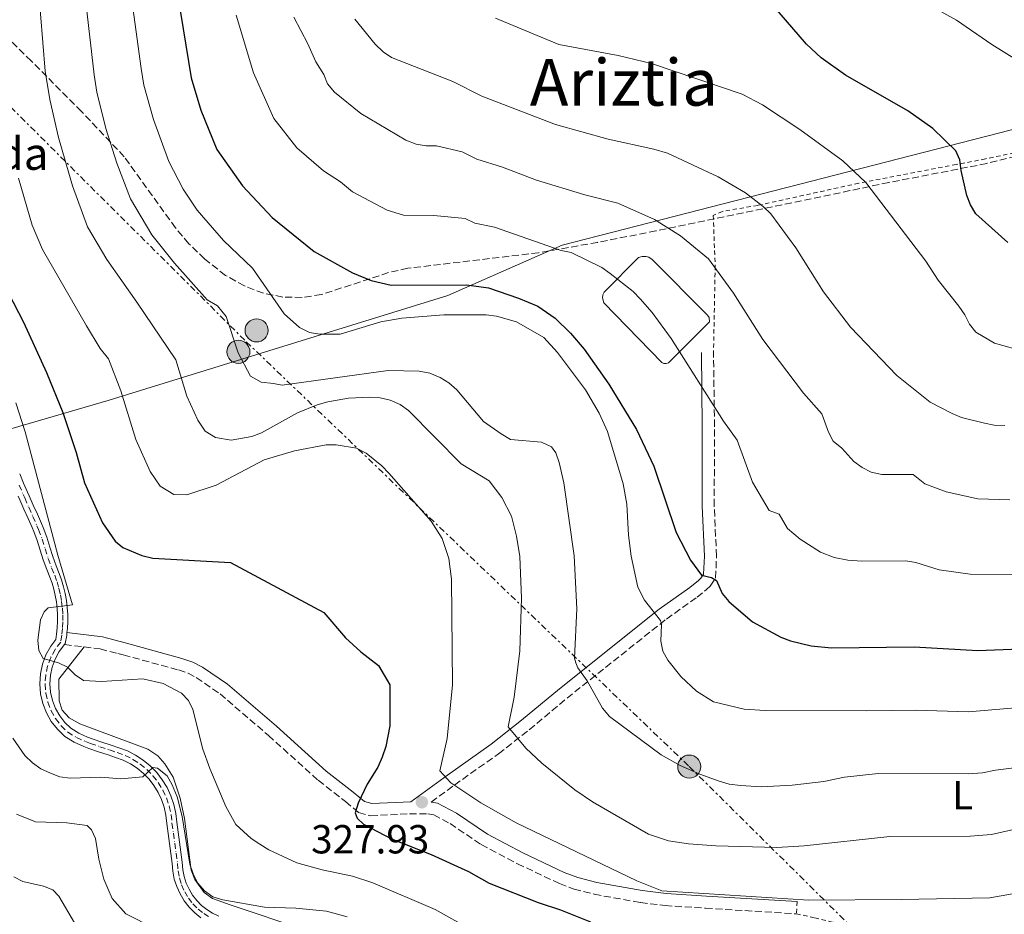
# Model space of a CAD drawing. Units: metres. Extents: x 603373 to 606799, y 4773170 to 4775536.
# Drawn here: x 605574 to 605817, y 4774288 to 4774509 of the extents above; entities that cross this region are included whole.
import ezdxf
from ezdxf.enums import TextEntityAlignment as Align

# ---------------------------------------------------------------- set-up
doc = ezdxf.new("R2010")
doc.units = ezdxf.units.M
doc.header["$MEASUREMENT"] = 0
for name, pattern in [('DGN Style 2', [1.7399219301090239, 1.043953158065414, -0.6959687720436097]), ('DGN Style 3', [2.435890702152634, 1.739921930109024, -0.6959687720436097]), ('DGN Style 4', [2.7856150101045474, 1.391937544087219, -0.6959687720436097, 0.001739921930109024, -0.6959687720436097]), ('DGN Style 7', [3.4798438602180486, 1.565929737098122, -0.6959687720436097, 0.5219765790327072, -0.6959687720436097])]:
    doc.linetypes.add(name, pattern=pattern)
for name, color, linetype, lineweight in [('Camino', 7, 'DGN Style 3', 0), ('Canal lineal de obra', 4, 'Continuous', 13), ('Cota de punto acotado terreno', 7, 'Continuous', 0), ('Curva de nivel directora', 30, 'Continuous', 30), ('Curva de nivel intermedia', 30, 'Continuous', 0), ('Depósito de agua a nivel', 4, 'Continuous', 0), ('Eje pista sin pavimentar', 7, 'DGN Style 4', 0), ('Etiqueta de uso rústico', 92, 'Continuous', 0), ('Límite de municipio', 7, 'Continuous', 0), ('Línea de cambio de uso (parcela vista)', 92, 'Continuous', 0), ('Línea de pista sin pavimentar', 7, 'Continuous', 0), ('Línea eléctrica', 6, 'DGN Style 7', 0), ('Margen derecho', 7, 'Continuous', 0), ('Pista sin pavimentar', 9, 'Continuous', 0), ('Poste tendido eléctrico', 7, 'Continuous', 0), ('Punto acotado terreno (símbolo)', 7, 'Continuous', 0), ('Tela metálica o alambrada', 7, 'DGN Style 2', 0), ('Texto de Borda', 7, 'Continuous', 0), ('Texto de Área (paraje) menor', 7, 'Continuous', 0), ('Torre eléctrica', 7, 'Continuous', 0), ('Zona arbolada', 92, 'DGN Style 3', 0)]:
    doc.layers.add(name, color=color, linetype=linetype, lineweight=lineweight)
doc.styles.add('Style-Arial', font='arial.ttf')

# ---------------------------------------------------------------- blocks, each defined once
blk = doc.blocks.new('5PATER')
at = {"layer": 'Canal lineal de obra', "linetype": 'Continuous', "lineweight": 0}
h = blk.add_hatch(color=51, dxfattribs=at)
edge = h.paths.add_edge_path()
edge.add_ellipse((0, 0), major_axis=(-0.1095731443231308, -0.1110710700762829), ratio=0.9994222409660317, start_angle=0, end_angle=360)
blk = doc.blocks.new('5PELE')
at = {"layer": 'Torre eléctrica', "linetype": 'Continuous', "lineweight": 0}
h = blk.add_hatch(color=9, dxfattribs=at)
edge = h.paths.add_edge_path()
edge.add_arc((-2.000000476837158e-05, 0), 0.2850000000000001, 0, 360)
at = {"layer": 'Torre eléctrica', "color": 252, "linetype": 'Continuous', "lineweight": 0}
blk.add_circle((-2.000000476837158e-05, 0), 0.2850000000000001, dxfattribs=at)

msp = doc.modelspace()

# ---------------------------------------------------------------- linework, layer by layer
at = {"layer": 'Camino', "color": 7, "linetype": 'DGN Style 3', "lineweight": 0, "extrusion": (-0.07739866826307809, 0.009634689009751979, 0.9969536693943141), "elevation": -552.5114170403394, "flags": 128}
msp.add_lwpolyline([(-4812595.148331941, 11171.31547588552), (-4812595.148331941, 11176.18751857744)], dxfattribs=at)
at = {"layer": 'Camino', "color": 7, "linetype": 'DGN Style 3', "lineweight": 0}
for points in [[(605675.1799999991, 4774315.960000001, 328.070000000007), (605680.9400000013, 4774320.160000001, 330.0099999999949), (605691.8299999969, 4774327.859999999, 332.6699999999984), (605699.4100000008, 4774333.82, 335.3200000000069), (605708.7299999992, 4774341.619999999, 338.2400000000052), (605733.2399999979, 4774361.140000001, 345.1999999999972), (605740.8099999985, 4774366.500000001, 348.3099999999976), (605743.1399999998, 4774368.4, 348.7400000000054), (605744.0599999984, 4774369.279999999, 349.3699999999954), (605745.4100000008, 4774371.270000001, 349.8800000000047), (605745.6299999976, 4774376.690000001, 350.6799999999931), (605745.0699999988, 4774389.109999999, 352.3600000000007), (605745.1200000001, 4774408.680000001, 354.2599999999948), (605744.8899999999, 4774426.949999999, 357.7400000000052)], [(605589.519999998, 4774354.25, 320.8699999999954), (605593.4899999978, 4774353.76, 321.1900000000023), (605597.8799999978, 4774352.630000002, 321.5899999999966), (605599.1799999987, 4774352.300000001, 321.6999999999971), (605612.7899999986, 4774348.57, 321.6399999999995), (605615.1700000013, 4774347.760000001, 321.6199999999955), (605617.1999999986, 4774346.67, 321.6399999999995), (605623.0700000003, 4774342.689999999, 322.1000000000058), (605634.9999999995, 4774332.41, 324.1799999999931), (605647.3299999988, 4774321.33, 324.5099999999949), (605654.0700000002, 4774316.07, 324.7899999999937), (605657.2899999988, 4774313.350000001, 325.2599999999949), (605660.2600000015, 4774312.57, 325.5099999999949), (605669.8700000006, 4774313.050000001, 327.3099999999978), (605674.3900000001, 4774313.050000001, 327.5399999999937), (605675.8099999973, 4774312.830000003, 327.5599999999977), (605679.8500000007, 4774310.630000004, 327.4499999999972), (605687.5599999976, 4774305.470000002, 327.3300000000019), (605696.4899999971, 4774300.750000001, 327.2799999999989), (605706.8799999985, 4774295.82, 327.3000000000029), (605710.4600000015, 4774294.49, 327.3600000000007), (605715.4400000015, 4774293.2, 327.5299999999988), (605726.8399999987, 4774291.170000001, 328.3699999999953), (605732.9200000005, 4774290.400000002, 328.929999999993), (605742.9299999997, 4774289.77, 329.3899999999995), (605765.3399999996, 4774288.380000001, 329.4499999999972)]]:
    msp.add_polyline3d(points, dxfattribs=at)
at = {"layer": 'Curva de nivel directora', "color": 30, "linetype": 'Continuous', "lineweight": 30, "flags": 128}
for points, elevation in [([(605610.1399999998, 4774530.65), (605615.9400000002, 4774494.720000002), (605618.3299999996, 4774486.750000001), (605622.2999999992, 4774477.039999999), (605628.6099999992, 4774468.100000001), (605635.9699999996, 4774460.230000001), (605646.2800000005, 4774451.850000001), (605655.7399999998, 4774446.560000001), (605660.38, 4774444.710000002), (605665.2900000007, 4774443.520000001), (605683.9299999998, 4774443.619999999), (605689.3500000002, 4774442.890000001), (605696.7199999995, 4774440.380000004), (605701.5099999995, 4774438.380000002), (605705.7999999989, 4774435.4), (605709.5899999997, 4774431.689999999), (605712.9600000004, 4774427.720000003), (605719.0299999989, 4774419.140000002), (605725.8699999986, 4774407.920000001), (605730.14, 4774398.859999999), (605735.6699999998, 4774382.490000002), (605739.2300000006, 4774375.680000001), (605741.8799999993, 4774372.010000001), (605744.4000000004, 4774371.36), (605745.6099999996, 4774370.680000001), (605747.029999999, 4774367.420000002), (605748.6399999984, 4774365.439999999), (605754.499999999, 4774360.440000001), (605761.4799999995, 4774356.660000001), (605763.8699999988, 4774355.730000001), (605768.9499999996, 4774354.54), (605774.0099999999, 4774354.000000002), (605794.4299999983, 4774354.240000002), (605810.1199999992, 4774353.380000004), (605820.4799999993, 4774353.800000001)], 350), ([(605817.5600000002, 4774454.08), (605809.6299999999, 4774461.160000001), (605808.3499999989, 4774463.380000004), (605807.4500000004, 4774465.730000001), (605806.0299999989, 4774471.869999999), (605805.7199999981, 4774474.480000001), (605804.6699999999, 4774476.750000001), (605799.0499999984, 4774482.24), (605792.8199999989, 4774486.590000001), (605777.4999999991, 4774495.400000001), (605771.4500000007, 4774499.670000001), (605767.8499999997, 4774503.020000001), (605757.9399999989, 4774514.53)], 375), ([(605568.1599999988, 4774446.650000002), (605574.54, 4774434.420000001), (605580.28, 4774421.980000001), (605584.2699999998, 4774412.160000001), (605587.589999999, 4774402.270000001), (605589.6399999987, 4774394.76), (605594.0699999989, 4774384.890000002), (605597.1699999992, 4774380.390000001), (605599.0899999992, 4774378.79), (605603.7599999984, 4774376.82), (605606.4599999984, 4774376.130000002), (605625.6299999997, 4774375.060000001), (605648.6799999988, 4774362.760000002), (605654.0199999987, 4774356.480000001), (605657.7999999984, 4774353.040000001), (605662.2300000007, 4774349.67), (605665.0099999991, 4774344.930000002), (605665.0299999992, 4774334.79), (605663.980000001, 4774329.700000001), (605663.0800000001, 4774327.07), (605662.0000000005, 4774324.600000001), (605659.3899999998, 4774320.34), (605657.1599999992, 4774315.680000001), (605656.4299999982, 4774313.280000002), (605656.9099999988, 4774311.960000004), (605658.4800000001, 4774310.51), (605665.4000000001, 4774306.880000002), (605675.1999999993, 4774303.000000002), (605684.3999999992, 4774298.830000001), (605689.4899999987, 4774295.949999999), (605701.6199999991, 4774291.130000001), (605707.14, 4774289.32), (605714.5299999994, 4774286.390000002)], 325)]:
    msp.add_lwpolyline(points, dxfattribs=dict(at, elevation=elevation))
at = {"layer": 'Curva de nivel intermedia', "color": 30, "linetype": 'Continuous', "lineweight": 0, "flags": 128}
for points, elevation in [([(605710.9900000012, 4774719.57), (605709.6400000012, 4774705.810000001), (605709.3700000007, 4774695.100000001), (605708.5500000004, 4774689.999999999), (605708.5400000014, 4774667.96), (605708.8099999996, 4774659.75), (605709.3500000006, 4774654.390000001), (605711.5400000011, 4774644.07), (605712.300000001, 4774638.699999999), (605713.4200000009, 4774612.359999999), (605715.2000000001, 4774599), (605718.5900000008, 4774586.42), (605725.6699999997, 4774571.920000001), (605730.3500000001, 4774565.600000001), (605737.3300000007, 4774558.409999999), (605753.2500000017, 4774544.32), (605764.9100000005, 4774534.92), (605776.2000000004, 4774526.989999999), (605787.3000000003, 4774520.239999998), (605794.7099999998, 4774514.66), (605804.8399999997, 4774508.980000001), (605813.5900000005, 4774502.980000001), (605825.1300000007, 4774495.830000001)], 380.0000000000002), ([(605572.7100000017, 4774574.810000001), (605575.8900000001, 4774546.010000001), (605579.9400000003, 4774496.390000001), (605581.0300000011, 4774489.42), (605583.2100000003, 4774479.970000001), (605586.6500000004, 4774468.069999999), (605590.3899999998, 4774457.989999999), (605595.1100000005, 4774449.909999999), (605602.5500000013, 4774439.390000001), (605612.1700000016, 4774425.149999999), (605614.9100000019, 4774416.130000001), (605617.5700000018, 4774410.21), (605619.4300000014, 4774407.51), (605621.9600000017, 4774405.970000001), (605625.8200000018, 4774405.33), (605630.9400000004, 4774406.2), (605633.2900000018, 4774407.09), (605642.2100000002, 4774412.029999999), (605647.0600000005, 4774414.05), (605649.6800000002, 4774414.759999998)], 335), ([(605588.0800000008, 4774529.970000001), (605591.9900000001, 4774495.470000001), (605592.6600000008, 4774491.189999999), (605594.9200000005, 4774482.23), (605597.6000000006, 4774473.689999999), (605601.0000000001, 4774464.84), (605606.2800000019, 4774455.970000001), (605611.8200000006, 4774448.999999999), (605619.8800000007, 4774439.899999999), (605622.4900000015, 4774438.440000001), (605624.5600000012, 4774435.850000001), (605627.5499999997, 4774426.819999999), (605630.5600000004, 4774421.07), (605633.1900000012, 4774419.640000001), (605636.2700000014, 4774419.3), (605638.4400000017, 4774418.909999999), (605664.5599999998, 4774422.499999999), (605672.2700000012, 4774422.349999999), (605674.8600000017, 4774421.810000001), (605677.3899999997, 4774420.8), (605679.5500000011, 4774419.460000001), (605681.4900000013, 4774417.689999999), (605688.1000000007, 4774409.899999999), (605692.4300000003, 4774406.819999999), (605694.7400000015, 4774405.5), (605702.4100000004, 4774404.800000001), (605704.8600000001, 4774403.689999999), (605705.9599999998, 4774402.149999999), (605706.8200000003, 4774399.800000001), (605707.92, 4774394.749999999), (605710.5199999996, 4774376.749999999), (605711.1100000018, 4774363.680000001), (605710.6100000012, 4774351.5), (605710.940000002, 4774350.289999999), (605711.4100000014, 4774349.06), (605713.7200000003, 4774345.869999998), (605717.4599999998, 4774339.16), (605719.2400000013, 4774337.109999998), (605731.9700000006, 4774327.579999999), (605736.6199999999, 4774324.96), (605741.4700000001, 4774322.869999998), (605746.3000000003, 4774321.08), (605748.7099999998, 4774320.42), (605751.6300000013, 4774320.09), (605756.6300000013, 4774319.720000001), (605764.3200000004, 4774320.149999999), (605772.1400000014, 4774321.07), (605777.1900000006, 4774322.119999999), (605785.5200000011, 4774322.98), (605807.77, 4774322.92), (605811.2600000014, 4774323.149999999), (605814.4800000001, 4774323.82), (605828.2100000008, 4774325.57)], 340.0000000000002), ([(605599.1100000015, 4774530.310000001), (605603.6500000011, 4774497.02), (605604.3000000016, 4774492.960000001), (605606.6200000016, 4774484.489999999), (605610.4200000014, 4774474.050000001), (605614.0100000012, 4774467.249999999), (605617.4400000023, 4774462.039999999), (605623.9000000019, 4774454.609999999), (605631.1100000005, 4774447.75), (605638.9400000002, 4774436.470000001), (605642.730000001, 4774433.08), (605645.1200000005, 4774431.88), (605647.6700000007, 4774431.429999998), (605652.7699999993, 4774431.5), (605662.7900000018, 4774434.529999998), (605667.9900000008, 4774435.38), (605678.2900000005, 4774436.27), (605688.730000001, 4774436.259999999), (605691.3300000007, 4774435.890000001), (605696.2900000004, 4774434.52), (605703.0099999993, 4774430.670000001), (605706.3900000012, 4774426.929999999), (605713.3000000002, 4774417.689999999), (605716.6300000006, 4774412), (605718.6800000002, 4774407.429999999), (605722.6100000018, 4774394.539999999), (605723.5199999993, 4774389.470000001), (605723.9000000015, 4774381.84), (605724.560000001, 4774376.689999999), (605726.1900000004, 4774369.029999998), (605727.8199999998, 4774365.77), (605731.7600000005, 4774360.74), (605732.0800000001, 4774359.76), (605731.8800000012, 4774355.680000001), (605732.3400000016, 4774353.220000001), (605733.6300000013, 4774350.98), (605736.8400000011, 4774346.939999999), (605740.650000002, 4774343.329999999), (605744.91, 4774340.689999999), (605752.4900000017, 4774338.930000001), (605757.6100000005, 4774338.539999999), (605782.6700000013, 4774338.519999999), (605794.8600000018, 4774338.680000001), (605807.8400000016, 4774338.239999999), (605824.1699999997, 4774339.660000001)], 345.0000000000002), ([(605627.0700000013, 4774510.23), (605631.3300000017, 4774495.929999999), (605636.3200000006, 4774484.67), (605642.0200000004, 4774477.439999999), (605648.640000001, 4774471.749999999), (605652.7800000004, 4774469.04), (605655.7700000011, 4774466.61), (605664.3600000008, 4774462.079999999), (605668.3600000018, 4774460.820000002), (605675.8800000009, 4774460.779999998), (605683.5499999998, 4774459.980000001), (605685.9600000016, 4774458.839999998), (605690.8600000012, 4774457.84), (605707.3099999998, 4774452.109999998), (605709.7599999995, 4774451.59), (605717.3200000012, 4774447.929999999), (605719.3399999996, 4774446.449999998), (605725.0500000005, 4774441.980000001), (605726.8000000007, 4774440.189999998), (605729.76, 4774436.84), (605734.4100000014, 4774430.369999999), (605747.3300000008, 4774410.009999999), (605750.7400000016, 4774405.300000002), (605754.4800000011, 4774394.890000001), (605758.6100000017, 4774387.909999999), (605761.0999999995, 4774387.02), (605763.1200000001, 4774383.52), (605766.3099999997, 4774380.84), (605771.3099999998, 4774377.640000001), (605774.7000000007, 4774376.359999998), (605778.0100000009, 4774375.679999999), (605781.4700000009, 4774375.41), (605792.3499999995, 4774375.52), (605794.8100000005, 4774375.07), (605800.5800000017, 4774373.3), (605808.2599999995, 4774372.220000001), (605819.240000001, 4774372.17)], 355.0000000000002), ([(605641.3000000005, 4774509.680000001), (605644.7400000005, 4774503.100000001), (605646.6900000017, 4774498.66), (605648.6699999999, 4774495.59), (605649.5900000008, 4774493.26), (605651.3200000008, 4774491.230000001), (605657.8699999999, 4774485.910000001), (605668.9100000017, 4774479.369999998), (605671.5100000012, 4774478.369999999), (605673.980000001, 4774477.980000001), (605676.4800000022, 4774477.989999999), (605682.8700000005, 4774476.429999999), (605686.430000001, 4774474.659999999), (605692.77, 4774472.67), (605701.1600000008, 4774469.480000001), (605713.1200000013, 4774465.850000001), (605721.2900000009, 4774463.76), (605730.3400000011, 4774459.75), (605736.7699999996, 4774455.749999999), (605743.6500000017, 4774450.019999999), (605749.8000000007, 4774441.59), (605757.0600000005, 4774430.119999998), (605767.1100000021, 4774416.929999999), (605771.6200000005, 4774411.779999998), (605773.2800000012, 4774407.3), (605774.4200000011, 4774405.069999998), (605776.5900000016, 4774403.359999998), (605779.5399999997, 4774400.029999998), (605781.5400000003, 4774398.539999997), (605783.8200000002, 4774397.390000001), (605786.4400000019, 4774396.859999999), (605794.1700000013, 4774396.84), (605797.0700000003, 4774394.55), (605802.3300000018, 4774392.55), (605810.1300000004, 4774390.849999999), (605818.0000000005, 4774390.529999999)], 360), ([(605656.3099999997, 4774509.250000001), (605661.3600000013, 4774503.029999998), (605663.3700000007, 4774501.170000001), (605665.4400000004, 4774499.779999998), (605680.5500000003, 4774493.84), (605687.6700000016, 4774490.180000001), (605705.8800000015, 4774483.180000001), (605718.9200000016, 4774479.579999999), (605730.1500000012, 4774477.16), (605733.5500000009, 4774476.149999999), (605746.0700000002, 4774470.329999999), (605752.74, 4774466.369999998), (605757.17, 4774462.989999999), (605759.0000000007, 4774461.17), (605765.1800000009, 4774452.810000001), (605772.0300000019, 4774441.92), (605778.6700000003, 4774433.179999999), (605790.120000001, 4774421.249999999), (605798.3900000014, 4774414.699999998), (605803.7800000003, 4774411.84), (605806.0900000016, 4774410.890000001), (605811.7400000021, 4774409.49), (605814.1900000017, 4774409.000000001), (605816.76, 4774408.9)], 365.0000000000002), ([(605691.0800000002, 4774509.470000001), (605706.7199999997, 4774502.999999999), (605721.3899999993, 4774500.24), (605729.6100000002, 4774498.26), (605751.9700000011, 4774490.67), (605756.9700000011, 4774488.09), (605766.1599999999, 4774482.02), (605776.7700000004, 4774474.220000001), (605782.4600000011, 4774468.859999998), (605797.3099999994, 4774449.5), (605800.3, 4774444.759999999), (605805.440000001, 4774438.359999999), (605806.9200000007, 4774436.220000001), (605808.0400000005, 4774433.9), (605809.6200000008, 4774431.96), (605814.2300000021, 4774429.230000001), (605821.9099999998, 4774427.079999999)], 370.0000000000002), ([(605573.350000001, 4774469.970000001), (605576.6800000013, 4774458.36), (605579.280000001, 4774452.32), (605590.1200000015, 4774433.5), (605593.480000001, 4774427.949999998), (605595.5399999997, 4774425.369999999), (605598.6100000008, 4774417.470000001), (605602.2699999998, 4774405.449999999), (605605.8200000015, 4774397.55), (605608.3000000003, 4774393.949999999), (605611.6799999998, 4774391.890000001), (605614.9000000008, 4774391.759999998), (605622.1500000017, 4774394.199999999), (605633.9500000012, 4774400.42), (605641.4200000013, 4774402.639999999), (605649.2700000012, 4774404.159999999), (605651.77, 4774404.179999999), (605656.75, 4774403.320000002), (605659.1200000015, 4774402.099999999), (605663.0399999998, 4774398.929999999), (605664.7699999999, 4774397.13), (605675.2100000004, 4774385.27)], 330.0000000000002), ([(605572.6700000014, 4774414.499999999), (605574.9400000002, 4774407.349999999), (605583.0300000015, 4774376.939999999), (605586.7000000017, 4774364.640000002), (605580.6300000009, 4774363.930000001), (605579.6299999997, 4774362.96), (605578.8000000004, 4774360.929999999), (605578.1299999999, 4774355.899999999), (605578.3900000014, 4774353.38), (605579.4400000018, 4774351.399999999), (605583.1700000003, 4774350.329999999), (605585.4299999999, 4774349.25), (605587.2900000018, 4774347.380000001), (605589.3799999994, 4774345.949999998), (605593.8099999996, 4774345.73), (605603.9800000018, 4774346.369999998), (605608.9999999999, 4774345.26), (605613.5400000018, 4774342.869999998), (605615.2699999996, 4774341.050000001), (605616.3700000015, 4774338.809999999), (605618.8100000002, 4774329.01), (605620.5300000012, 4774324.24), (605624.5000000009, 4774314.899999999), (605626.9900000008, 4774310.4), (605630.7700000005, 4774306.96), (605632.8800000006, 4774305.599999999), (605635.1600000004, 4774304.210000001), (605642.0300000014, 4774300.999999999), (605648.2899999999, 4774299.230000001), (605655.7599999999, 4774297.670000001), (605660.7700000012, 4774295.999999999), (605676.1700000016, 4774289.430000001), (605685.1400000014, 4774284.430000001)], 320.0000000000002), ([(605649.6800000002, 4774414.759999998), (605654.7600000007, 4774415.63), (605660.0800000004, 4774415.920000001), (605662.6100000007, 4774415.76), (605665.0400000003, 4774415.17), (605667.5700000006, 4774414.060000001), (605669.6100000013, 4774412.619999999), (605682.5599999997, 4774399.480000001), (605689.4800000021, 4774395.259999999), (605692.6700000018, 4774391.180000001), (605695.0000000007, 4774386.51), (605696.2900000004, 4774381.579999999), (605697.0900000005, 4774376.609999998), (605697.530000001, 4774366.319999999), (605697.0700000006, 4774353.329999999), (605695.6800000002, 4774341.829999999), (605694.2200000007, 4774334.529999998), (605698.5500000002, 4774329.27), (605702.4700000007, 4774325.59), (605710.6600000004, 4774318.949999999), (605714.99, 4774316.02), (605728.8600000015, 4774308.009999998), (605733.7499999999, 4774306.390000001), (605738.6800000007, 4774305.619999999), (605745.4700000011, 4774305.149999999), (605760.4900000015, 4774304.749999999), (605767.2999999998, 4774305.189999999), (605788.3700000009, 4774307.430000001), (605808.2000000015, 4774307.579999999), (605813.500000001, 4774307.960000001), (605819.7100000004, 4774309.359999998)], 335), ([(605675.2100000004, 4774385.27), (605677.9400000018, 4774381.019999999), (605679.5900000014, 4774376.09), (605680.1900000004, 4774370.989999999), (605680.4400000008, 4774344.9), (605679.1199999999, 4774331.649999999), (605677.3499999995, 4774323.699999999), (605680.0400000006, 4774320.730000001), (605687.4400000013, 4774315.76), (605696.1400000006, 4774310.869999999), (605725.9800000003, 4774296.509999998), (605732.1300000015, 4774294.019999999), (605768.4300000009, 4774291.710000002), (605791.2200000008, 4774291.890000001), (605813.13, 4774292.34), (605820.1200000016, 4774293.529999998)], 330.0000000000002), ([(605571.9200000005, 4774331.720000002), (605574.8600000021, 4774327.45), (605576.810000001, 4774325.65), (605578.8400000005, 4774324.189999999), (605581.2300000022, 4774323.09), (605583.5700000002, 4774322.159999999), (605586.0600000002, 4774321.869999998), (605593.6200000019, 4774322.11), (605598.6100000008, 4774321.679999999), (605603.9800000018, 4774322.170000001), (605606.53, 4774324.48), (605607.6299999997, 4774324.359999998), (605610.0500000004, 4774322.409999999), (605611.290000001, 4774320.230000001), (605612.4600000001, 4774317.220000001), (605613.7400000007, 4774312.359999998), (605615.6000000003, 4774300.63), (605616.480000001, 4774298.27)], 315.0000000000005), ([(605572.8400000014, 4774312.949999998), (605577.5500000009, 4774311.06), (605585.230000001, 4774310.859999998), (605590.2600000001, 4774310.179999999), (605591.370000001, 4774309.099999999), (605592.35, 4774306.949999999), (605593.1300000001, 4774301.849999998), (605594.3799999995, 4774296.949999998), (605595.3499999996, 4774294.590000001), (605596.4600000005, 4774292.149999999), (605599.810000001, 4774288.350000001), (605606.8300000017, 4774284.859999998)], 310), ([(605572.1600000019, 4774297.499999999), (605574.3900000004, 4774296.359999998), (605579.4800000021, 4774295.21), (605581.8200000002, 4774294.269999999), (605583.2999999998, 4774292.710000001), (605587.1399999998, 4774286.170000001)], 305.0000000000002), ([(605616.480000001, 4774298.27), (605617.6200000009, 4774295.920000001), (605619.2400000015, 4774294.01), (605621.2700000011, 4774292.539999999), (605623.760000001, 4774291.84), (605634.0200000005, 4774290.029999998), (605641.7600000009, 4774289.749999999), (605649.3600000006, 4774289.060000001), (605654.4600000012, 4774287.63)], 315.0000000000005)]:
    msp.add_lwpolyline(points, dxfattribs=dict(at, elevation=elevation))
at = {"layer": 'Depósito de agua a nivel', "color": 4, "linetype": 'Continuous', "lineweight": 0}
msp.add_polyline3d([(605733.7599999999, 4774424.41, 356.3600000000006), (605733.2199999997, 4774424.25, 356.3600000000006), (605732.6600000003, 4774424.26, 356.3600000000006), (605732.1200000001, 4774424.439999999, 356.3600000000006), (605717.8300000001, 4774439.220000001, 355.9100000000035), (605717.4900000002, 4774440.4, 355.9100000000035), (605717.5800000001, 4774441.140000001, 355.9100000000035), (605717.8799999999, 4774441.82, 355.9100000000035), (605726.3700000001, 4774450.4, 355.9400000000023), (605727.2999999998, 4774450.66, 355.929999999993), (605728.2699999996, 4774450.630000001, 355.9400000000023), (605728.8899999997, 4774450.439999999, 355.9600000000065), (605729.7199999997, 4774449.930000001, 356), (605743.4400000004, 4774436.17, 356.5), (605743.8499999996, 4774435.539999999, 356.4799999999959), (605743.9199999999, 4774434.539999999, 356.4700000000012)], close=True, dxfattribs=at)
msp.add_polyline3d([(605733.2199999997, 4774424.25, 356.3600000000006), (605732.6600000003, 4774424.26, 356.3600000000006), (605732.1200000001, 4774424.439999999, 356.3600000000006), (605717.8300000001, 4774439.220000001, 355.9100000000035), (605717.4900000002, 4774440.4, 355.9100000000035), (605717.5800000001, 4774441.140000001, 355.9100000000035), (605717.8799999999, 4774441.82, 355.9100000000035), (605726.3700000001, 4774450.4, 355.9400000000023), (605727.2999999998, 4774450.66, 355.929999999993), (605728.2699999996, 4774450.630000001, 355.9400000000023), (605728.8899999997, 4774450.439999999, 355.9600000000065), (605729.7199999997, 4774449.930000001, 356), (605743.4400000004, 4774436.17, 356.5), (605743.8499999996, 4774435.539999999, 356.4799999999959), (605743.9199999999, 4774434.539999999, 356.4700000000012), (605733.7599999999, 4774424.41, 356.3600000000006), (605733.2199999997, 4774424.25, 356.3600000000006)], dxfattribs=at)
at = {"layer": 'Eje pista sin pavimentar', "color": 7, "linetype": 'DGN Style 4', "lineweight": 0}
for points in [[(605573.4800000006, 4774394.199999999, 317.7200000000012), (605574.4699999986, 4774391.900000001, 317.8500000000058), (605574.8599999998, 4774391.020000001, 317.9199999999982), (605575.8599999989, 4774388.730000002, 318.1000000000059), (605576.8899999993, 4774386.460000001, 318.2799999999989), (605577.8900000006, 4774384.180000001, 318.4499999999972), (605578.2999999997, 4774383.210000001, 318.5299999999988), (605579.1700000013, 4774380.870000001, 318.6999999999971), (605579.9400000003, 4774378.49, 318.8699999999955), (605580.6900000013, 4774376.109999999, 319.050000000003), (605581.5100000016, 4774373.77, 319.2200000000013), (605582.2699999993, 4774371.930000001, 319.3899999999994), (605582.8399999995, 4774370.360000002, 319.5099999999948), (605583.3099999987, 4774368.750000002, 319.6399999999995), (605583.6999999998, 4774367.12, 319.7500000000001), (605583.9799999993, 4774365.470000001, 319.8600000000006), (605584.1799999982, 4774363.810000001, 319.9400000000024), (605584.2899999977, 4774362.140000002, 320.0299999999989), (605584.2899999977, 4774360.470000001, 320.1000000000059), (605584.2099999995, 4774358.800000001, 320.1600000000034), (605584.0300000008, 4774357.130000001, 320.2200000000013), (605583.7499999991, 4774355.45, 320.3500000000058), (605582.3699999999, 4774353.61, 320.0099999999949), (605581.2899999982, 4774351.630000004, 319.7500000000001), (605580.5100000004, 4774349.520000001, 319.4900000000052), (605580.0399999986, 4774347.310000001, 319.2200000000013), (605579.8900000011, 4774345.060000001, 318.9499999999971), (605580.0799999967, 4774342.810000001, 318.6799999999931), (605580.5799999973, 4774340.61, 318.429999999993), (605581.390000001, 4774338.51, 318.1900000000024), (605582.4999999995, 4774336.550000002, 317.979999999996), (605583.8799999988, 4774334.760000002, 317.7899999999937), (605585.5100000004, 4774333.200000001, 317.6199999999953), (605587.6299999993, 4774331.910000001, 317.3600000000005), (605589.8700000012, 4774330.880000001, 317.0599999999977)], [(605589.8700000012, 4774330.880000001, 317.0599999999977), (605591.0799999982, 4774330.430000001, 316.9100000000036), (605593.4400000008, 4774329.630000002, 316.6699999999983), (605595.8000000011, 4774328.850000001, 316.449999999997), (605597.670000002, 4774328.210000002, 316.229999999996), (605599.6700000003, 4774327.470000003, 315.9499999999971), (605601.5799999969, 4774326.510000001, 315.679999999993), (605603.3799999984, 4774325.34, 315.429999999993), (605605.0300000003, 4774323.980000001, 315.1999999999971), (605606.5199999989, 4774322.45, 315.0000000000002), (605607.8299999987, 4774320.76, 314.8200000000069), (605608.9499999986, 4774318.930000001, 314.6699999999984), (605609.8500000016, 4774317, 314.5599999999976), (605610.5399999977, 4774314.970000001, 314.4700000000012), (605611.0000000005, 4774312.880000001, 314.4199999999982), (605611.2199999995, 4774310.76, 314.3999999999942), (605611.5500000003, 4774308.290000002, 314.3099999999977), (605611.899999999, 4774305.82, 314.1900000000023), (605612.2499999999, 4774303.340000002, 314.0700000000069), (605612.5899999996, 4774300.830000001, 313.929999999993), (605612.7100000003, 4774299.000000001, 313.820000000007), (605613.05, 4774297.220000002, 313.6900000000024), (605613.6000000021, 4774295.490000002, 313.5399999999936), (605614.350000001, 4774293.84, 313.3699999999953), (605615.2800000008, 4774292.279999999, 313.1799999999931), (605616.3999999983, 4774290.850000001, 312.9799999999959), (605617.6700000024, 4774289.560000001, 312.7700000000041), (605619.0799999983, 4774288.420000002, 312.5399999999937), (605620.6200000006, 4774287.470000002, 312.3099999999977)]]:
    msp.add_polyline3d(points, dxfattribs=at)
at = {"layer": 'Límite de municipio', "color": 7, "linetype": 'Continuous', "lineweight": 0}
msp.add_polyline3d([(605293.620000001, 4774151.980000001, 240.67), (605355.25, 4774217.26, 255.36), (605415.2699999996, 4774276.230000001, 278.19), (605439.1999999993, 4774301.470000001, 288.05), (605472.4200000018, 4774339.480000001, 298.89), (605501.2399999984, 4774374.980000001, 310.2200000000001), (605513.5199999996, 4774391.230000001, 310.29), (605595.6799999997, 4774415.140000001, 328.85), (605679.3299999982, 4774440.99, 348.2200000000001), (605707.5599999987, 4774453.470000001, 355.46), (605852.129999999, 4774490.5, 381.9100000000001), (605867.1700000018, 4774495.230000001, 384.01), (605904.3900000006, 4774516.27, 389.5300000000001), (605934.0300000012, 4774535.130000001, 392.1500000000001), (605960.6000000016, 4774555.08, 394.88), (605985, 4774575.369999999, 395.4700000000001), (606012.6499999985, 4774598.9, 395.1600000000001), (606036.4299999997, 4774618.550000001, 394.5), (606045.1799999997, 4774625.850000001, 394.32)], dxfattribs=at)
at = {"layer": 'Línea de cambio de uso (parcela vista)', "color": 92, "linetype": 'Continuous', "lineweight": 0}
msp.add_polyline3d([(605644.2599999999, 4774284.310000001, 311.7899999999936), (605625.5499999998, 4774290.609999999, 314.8899999999995), (605621.2000000002, 4774292.180000001, 315), (605619.1699999999, 4774293.609999999, 315), (605616.8200000003, 4774296.869999999, 314.929999999993), (605615.9199999999, 4774299.180000001, 314.9199999999983), (605614.3399999999, 4774311.930000001, 315.8300000000018), (605613.2300000006, 4774316.949999999, 316.1999999999971), (605611.5099999999, 4774322.119999999, 316.5099999999948), (605609.4500000002, 4774325.439999999, 316.5800000000018), (605607.75, 4774327.34, 316.6399999999995), (605605.2699999996, 4774329.029999999, 316.75), (605588.4500000002, 4774335.24, 318.4700000000012), (605585.8200000003, 4774336.720000001, 318.7200000000012), (605584.0999999996, 4774338.65, 318.9100000000035), (605583.3300000001, 4774340.980000001, 319.1100000000006), (605583.2999999998, 4774346.34, 319.3800000000047), (605589.5199999996, 4774354.25, 320.7400000000052)], dxfattribs=at)
at = {"layer": 'Línea de pista sin pavimentar', "color": 7, "linetype": 'Continuous', "lineweight": 0}
for points in [[(605573.6200000015, 4774397, 317.6000000000058), (605574.5899999993, 4774394.720000003, 317.7200000000012), (605575.5799999973, 4774392.430000002, 317.8500000000058), (605575.9599999995, 4774391.550000001, 317.9199999999982), (605576.9600000008, 4774389.270000001, 318.0899999999965), (605577.989999999, 4774387, 318.270000000004), (605578.9999999994, 4774384.699999999, 318.4499999999972), (605579.4100000005, 4774383.710000002, 318.5200000000042), (605580.3000000002, 4774381.32, 318.6999999999971), (605581.079999998, 4774378.920000002, 318.8699999999955), (605581.8299999969, 4774376.550000003, 319.0399999999935), (605582.6400000004, 4774374.240000002, 319.2200000000013), (605583.3899999993, 4774372.42, 319.3800000000048), (605583.9799999993, 4774370.790000002, 319.5099999999948), (605584.4699999989, 4774369.12, 319.6300000000047), (605584.870000001, 4774367.430000001, 319.7400000000052), (605585.1700000007, 4774365.720000001, 319.8500000000059), (605585.3699999995, 4774364, 319.9400000000024), (605585.479999999, 4774362.27, 320.020000000004), (605585.489999998, 4774360.53, 320.1000000000059), (605585.3999999987, 4774358.800000001, 320.1600000000034), (605585.2899999992, 4774357.800000002, 320.1900000000024)], [(605573.2800000017, 4774391.440000001, 317.8500000000058), (605573.6700000007, 4774390.550000002, 317.9199999999982), (605574.6799999987, 4774388.26, 318.0899999999965), (605575.699999998, 4774385.980000001, 318.270000000004), (605576.6999999993, 4774383.720000001, 318.4499999999972), (605577.0900000005, 4774382.790000001, 318.5200000000042), (605577.9399999998, 4774380.5, 318.6999999999971), (605578.6999999997, 4774378.160000003, 318.8699999999955), (605579.4599999997, 4774375.760000001, 319.0399999999935), (605580.289999999, 4774373.369999999, 319.2200000000013), (605581.0599999981, 4774371.51, 319.3800000000048), (605581.600000001, 4774370.01, 319.5099999999948), (605582.0500000003, 4774368.480000001, 319.6300000000047), (605582.4200000013, 4774366.930000001, 319.7400000000052), (605582.6900000018, 4774365.360000002, 319.8500000000059), (605582.8799999995, 4774363.78, 319.9400000000024), (605582.9800000001, 4774362.180000001, 320.020000000004), (605582.9899999968, 4774360.590000001, 320.1000000000059), (605582.9099999988, 4774359.000000002, 320.1600000000034), (605582.7399999987, 4774357.41, 320.2100000000065), (605582.5199999998, 4774356.100000001, 320.2599999999948), (605581.2800000014, 4774354.450000001, 320.020000000004), (605580.109999998, 4774352.300000001, 319.7700000000041), (605579.2600000009, 4774349.990000002, 319.5000000000001), (605578.749999999, 4774347.590000001, 319.2299999999959), (605578.5900000002, 4774345.140000002, 318.9600000000065), (605578.7800000003, 4774342.689999999, 318.6900000000023), (605579.329999998, 4774340.290000001, 318.4400000000023), (605580.2199999974, 4774338, 318.199999999997), (605581.4299999989, 4774335.860000002, 317.979999999996), (605582.9299999988, 4774333.920000001, 317.7899999999937), (605584.739999997, 4774332.180000001, 317.6199999999953), (605587.0599999971, 4774330.77, 317.3500000000059), (605589.4200000019, 4774329.689999999, 317.050000000003), (605590.6999999982, 4774329.210000001, 316.8999999999942), (605593.0799999987, 4774328.400000002, 316.6699999999983), (605595.449999998, 4774327.62, 316.4400000000024), (605597.2899999976, 4774326.990000002, 316.229999999996), (605599.1999999986, 4774326.280000002, 315.9499999999971), (605600.9800000001, 4774325.390000002, 315.679999999993), (605602.640000001, 4774324.310000001, 315.429999999993), (605604.1700000019, 4774323.050000001, 315.1999999999971), (605605.5599999977, 4774321.62, 315.0000000000002), (605606.7699999993, 4774320.060000001, 314.8200000000069), (605607.8099999985, 4774318.359999999, 314.6699999999984), (605608.649999999, 4774316.570000002, 314.5599999999976), (605609.2800000015, 4774314.689999999, 314.4700000000012), (605609.7100000007, 4774312.750000001, 314.4199999999982), (605609.9200000007, 4774310.690000001, 314.4100000000035), (605610.2600000005, 4774308.189999999, 314.3099999999977), (605610.6099999992, 4774305.710000001, 314.1999999999971), (605610.9600000002, 4774303.24, 314.0700000000069), (605611.2899999988, 4774300.770000001, 313.929999999993), (605611.4200000007, 4774298.910000001, 313.8300000000019), (605611.7899999993, 4774296.970000001, 313.699999999997), (605612.3900000006, 4774295.08, 313.550000000003), (605613.1999999997, 4774293.28, 313.3800000000047), (605614.219999999, 4774291.58, 313.1900000000023), (605615.4299999983, 4774290.02, 312.9799999999959)], [(605585.2899999992, 4774357.800000002, 320.1900000000024), (605585.2199999975, 4774357.07, 320.2100000000065), (605584.8900000012, 4774355.09, 320.2599999999948), (605584.699999999, 4774354.850000001, 320.2299999999959)], [(605584.699999999, 4774354.850000001, 320.2299999999959), (605583.3899999993, 4774353.100000001, 320.020000000004), (605582.39, 4774351.260000002, 319.7700000000041), (605581.6599999992, 4774349.300000001, 319.5000000000001), (605581.23, 4774347.250000001, 319.2299999999959), (605581.0899999992, 4774345.160000001, 318.9600000000065), (605581.2600000014, 4774343.070000002, 318.6900000000023), (605581.7300000007, 4774341.030000002, 318.4400000000023), (605582.4799999995, 4774339.07, 318.199999999997), (605583.5199999989, 4774337.250000001, 317.979999999996), (605584.7999999997, 4774335.590000001, 317.7899999999937), (605586.2699999983, 4774334.180000001, 317.6199999999953), (605588.2300000006, 4774332.980000002, 317.3500000000059), (605590.3799999986, 4774332.000000001, 317.050000000003), (605591.5399999986, 4774331.560000001, 316.8999999999942), (605593.8699999999, 4774330.77, 316.6699999999983), (605596.239999997, 4774329.990000002, 316.4400000000024), (605598.129999998, 4774329.350000001, 316.229999999996), (605600.1999999977, 4774328.580000001, 315.9499999999971), (605602.2199999985, 4774327.560000001, 315.679999999993), (605604.1200000005, 4774326.33, 315.429999999993), (605605.8700000006, 4774324.890000001, 315.1999999999971), (605607.4400000019, 4774323.270000001, 315.0000000000002), (605608.8299999977, 4774321.480000002, 314.8200000000069), (605610.0100000004, 4774319.550000001, 314.6699999999984), (605610.969999999, 4774317.500000001, 314.5599999999976), (605611.6999999977, 4774315.350000001, 314.4700000000012), (605612.1799999983, 4774313.140000001, 314.4199999999982), (605612.4100000008, 4774310.980000001, 314.4100000000035), (605612.7300000006, 4774308.529999999, 314.3099999999977), (605613.0900000003, 4774306.060000001, 314.1999999999971), (605613.4400000012, 4774303.58, 314.0700000000069), (605613.7699999998, 4774301.100000001, 313.929999999993), (605613.8999999972, 4774299.230000001, 313.8300000000019), (605614.219999999, 4774297.580000001, 313.699999999997), (605614.7199999975, 4774295.980000001, 313.550000000003), (605615.4200000016, 4774294.440000001, 313.3800000000047), (605616.2899999989, 4774293.000000001, 313.1900000000023), (605617.3199999993, 4774291.670000002, 312.9799999999959), (605618.4999999994, 4774290.470000001, 312.7700000000041), (605619.8099999992, 4774289.420000001, 312.5399999999937), (605621.2399999975, 4774288.530000002, 312.3099999999977), (605622.760000002, 4774287.82, 312.070000000007)], [(605615.4299999983, 4774290.02, 312.9799999999959), (605616.8200000008, 4774288.609999999, 312.7700000000041), (605618.3699999999, 4774287.380000002, 312.5399999999937)]]:
    msp.add_polyline3d(points, dxfattribs=at)
at = {"layer": 'Línea eléctrica', "color": 6, "linetype": 'DGN Style 7', "lineweight": 0}
msp.add_polyline3d([(605161.3000000003, 4774892.04, 386.1300000000047), (605216.6309875799, 4774837.412099112, 378.5767000000051), (605247.0799999976, 4774807.350000001, 374.4199999999983), (605401.2600000026, 4774657, 357.8699999999953), (605629.5599999996, 4774429.59, 341.0099999999948), (605738.9099999992, 4774324.720000001, 340.1900000000023), (605808.7899999998, 4774255.590000001, 317.6699999999983), (605966.6400000005, 4774098.189999999, 280.0500000000029), (606126.4100000013, 4773942.52, 259.0299999999988), (606525.9800000011, 4773746.98, 175.8600000000006), (606692.5500000013, 4773666.230000001, 180.4700000000012), (606771.2397211503, 4773631.886638206, 164.9563000000053), (606792.2199999981, 4773622.730000001, 160.820000000007)], dxfattribs=at)
at = {"layer": 'Margen derecho', "color": 7, "linetype": 'Continuous', "lineweight": 0}
for points in [[(605585.2899999992, 4774357.800000002, 320.4900000000052), (605594.050000001, 4774356.710000001, 321.1900000000023), (605599.9499999996, 4774355.199999999, 321.6999999999971), (605613.6700000014, 4774351.440000001, 321.6399999999995), (605616.3799999983, 4774350.52, 321.6199999999955), (605618.7499999999, 4774349.230000001, 321.6399999999995), (605624.8999999987, 4774345.080000001, 322.1000000000058), (605636.98, 4774334.66, 324.1799999999931), (605649.2499999988, 4774323.630000004, 324.5099999999949), (605655.9600000011, 4774318.400000002, 324.7899999999937), (605658.6999999991, 4774316.080000003, 325.2599999999949), (605660.5799999967, 4774315.59, 325.5099999999949), (605670.1999999991, 4774316.050000001, 326.9900000000052), (605679.1900000012, 4774322.600000001, 330.0099999999949), (605690.0399999986, 4774330.26, 332.6699999999984), (605697.5199999998, 4774336.140000001, 335.3200000000069), (605706.829999997, 4774343.940000001, 338.2400000000052), (605731.4400000009, 4774363.540000001, 345.1999999999972), (605739.0000000002, 4774368.890000001, 348.3099999999976), (605741.1599999995, 4774370.66, 348.7400000000054), (605741.7699999998, 4774371.230000001, 349.3699999999954), (605742.4499999991, 4774372.240000002, 349.8800000000047), (605742.6299999979, 4774376.680000001, 350.6799999999931), (605742.0699999991, 4774389.040000003, 352.3600000000007), (605742.1200000006, 4774408.67, 354.2599999999948), (605741.8900000004, 4774426.910000001, 357.7400000000052)], [(605675.1799999991, 4774315.960000001, 328.070000000007), (605676.7899999984, 4774315.720000002, 327.5599999999977), (605681.4099999985, 4774313.2, 327.4499999999972), (605689.0899999987, 4774308.050000001, 327.3300000000019), (605697.8299999982, 4774303.439999999, 327.2799999999989), (605708.0399999986, 4774298.590000002, 327.3000000000029), (605711.36, 4774297.36, 327.3600000000007), (605716.0799999986, 4774296.130000001, 327.5299999999988), (605727.2899999979, 4774294.140000002, 328.3699999999953), (605733.1999999977, 4774293.390000001, 328.929999999993), (605743.1199999996, 4774292.76, 329.3899999999995), (605765.5199999984, 4774291.380000001, 329.4499999999972)]]:
    msp.add_polyline3d(points, dxfattribs=at)
at = {"layer": 'Pista sin pavimentar', "color": 9, "linetype": 'Continuous', "lineweight": 0}
for points in [[(605573.6200000019, 4774396.999999999, 317.6000000000058), (605574.5899999997, 4774394.720000002, 317.7200000000012), (605575.5799999977, 4774392.430000001, 317.8500000000058), (605575.9600000001, 4774391.55, 317.9199999999983), (605576.9600000012, 4774389.27, 318.0899999999965), (605577.9899999995, 4774386.999999999, 318.2700000000041), (605578.9999999999, 4774384.699999999, 318.4499999999971), (605579.4100000011, 4774383.710000001, 318.5200000000041), (605580.3000000007, 4774381.319999999, 318.6999999999971), (605581.0799999986, 4774378.920000001, 318.8699999999953), (605581.8299999973, 4774376.550000002, 319.0399999999936), (605582.640000001, 4774374.24, 319.2200000000012), (605583.3899999997, 4774372.42, 319.3800000000047), (605583.9799999997, 4774370.790000002, 319.5099999999948), (605584.4699999993, 4774369.12, 319.6300000000047), (605584.8700000015, 4774367.430000001, 319.7400000000052), (605585.1700000011, 4774365.720000001, 319.8500000000058), (605585.37, 4774363.999999999, 319.9400000000023), (605585.4799999995, 4774362.269999999, 320.0200000000041), (605585.4899999985, 4774360.53, 320.1000000000058), (605585.3999999991, 4774358.8, 320.1600000000035), (605585.2899999997, 4774357.800000001, 320.1900000000023), (605585.2199999981, 4774357.07, 320.2100000000065), (605584.8900000016, 4774355.09, 320.2599999999948), (605584.6999999996, 4774354.850000001, 320.4900000000052), (605583.3899999997, 4774353.100000001, 320.0200000000041), (605582.3900000005, 4774351.260000001, 319.7700000000041), (605581.6599999998, 4774349.300000001, 319.5), (605581.2300000006, 4774347.250000001, 319.2299999999959), (605581.0899999996, 4774345.160000001, 318.9600000000065), (605581.2600000018, 4774343.070000002, 318.6900000000023), (605581.7300000011, 4774341.03, 318.4400000000023), (605582.48, 4774339.07, 318.1999999999971), (605583.5199999993, 4774337.250000001, 317.9799999999959), (605584.8, 4774335.59, 317.7899999999936), (605586.2699999987, 4774334.180000001, 317.6199999999953), (605588.230000001, 4774332.980000001, 317.3500000000058), (605590.3799999991, 4774332, 317.0500000000029), (605591.5399999992, 4774331.56, 316.8999999999942), (605593.8700000005, 4774330.769999999, 316.6699999999983), (605596.2399999975, 4774329.99, 316.4400000000023), (605598.1299999985, 4774329.350000001, 316.2299999999959), (605600.1999999982, 4774328.58, 315.9499999999971), (605602.2199999989, 4774327.560000001, 315.679999999993), (605604.1200000009, 4774326.329999999, 315.429999999993), (605605.870000001, 4774324.890000001, 315.1999999999971), (605607.4400000024, 4774323.27, 315), (605608.8299999982, 4774321.480000001, 314.820000000007), (605610.0100000007, 4774319.55, 314.6699999999983), (605610.9699999995, 4774317.5, 314.5599999999977), (605611.6999999982, 4774315.350000001, 314.4700000000012), (605612.1799999988, 4774313.140000001, 314.4199999999983), (605612.4100000013, 4774310.980000001, 314.4100000000035), (605612.730000001, 4774308.529999998, 314.3099999999977), (605613.0900000008, 4774306.060000001, 314.1999999999971), (605613.4400000017, 4774303.58, 314.070000000007), (605613.7700000004, 4774301.099999999, 313.929999999993), (605613.8999999977, 4774299.230000001, 313.8300000000018), (605614.2199999995, 4774297.58, 313.6999999999971), (605614.719999998, 4774295.980000001, 313.5500000000029), (605615.420000002, 4774294.440000001, 313.3800000000047), (605616.2899999993, 4774293.000000001, 313.1900000000023), (605617.3199999997, 4774291.670000001, 312.9799999999959), (605618.4999999999, 4774290.470000001, 312.7700000000041), (605619.8099999997, 4774289.42, 312.5399999999936), (605621.239999998, 4774288.53, 312.3099999999977), (605622.7600000025, 4774287.819999999, 312.070000000007)], [(605618.3700000002, 4774287.380000002, 312.5399999999936), (605616.8200000012, 4774288.609999998, 312.7700000000041), (605615.4299999988, 4774290.019999999, 312.9799999999959), (605614.2199999995, 4774291.579999999, 313.1900000000023), (605613.2000000003, 4774293.28, 313.3800000000047), (605612.3900000011, 4774295.079999999, 313.5500000000029), (605611.7899999999, 4774296.970000001, 313.6999999999971), (605611.4200000011, 4774298.91, 313.8300000000018), (605611.2899999992, 4774300.770000001, 313.929999999993), (605610.9600000007, 4774303.24, 314.070000000007), (605610.6099999996, 4774305.71, 314.1999999999971), (605610.2600000009, 4774308.189999999, 314.3099999999977), (605609.9200000013, 4774310.689999999, 314.4100000000035), (605609.7100000011, 4774312.750000001, 314.4199999999983), (605609.280000002, 4774314.689999999, 314.4700000000012), (605608.6499999994, 4774316.57, 314.5599999999977), (605607.8099999991, 4774318.359999998, 314.6699999999983), (605606.7699999998, 4774320.06, 314.820000000007), (605605.5599999982, 4774321.62, 315), (605604.1700000024, 4774323.050000001, 315.1999999999971), (605602.6400000014, 4774324.310000001, 315.429999999993), (605600.9800000006, 4774325.390000001, 315.679999999993), (605599.1999999991, 4774326.28, 315.9499999999971), (605597.2899999982, 4774326.990000002, 316.2299999999959), (605595.4499999986, 4774327.619999999, 316.4400000000023), (605593.0799999991, 4774328.400000001, 316.6699999999983), (605590.6999999987, 4774329.210000001, 316.8999999999942), (605589.4200000024, 4774329.689999999, 317.0500000000029), (605587.0599999976, 4774330.769999999, 317.3500000000058), (605584.7399999974, 4774332.179999999, 317.6199999999953), (605582.9299999992, 4774333.92, 317.7899999999936), (605581.4299999995, 4774335.86, 317.9799999999959), (605580.219999998, 4774337.999999999, 318.1999999999971), (605579.3299999983, 4774340.29, 318.4400000000023), (605578.7800000008, 4774342.689999999, 318.6900000000023), (605578.5900000008, 4774345.140000001, 318.9600000000065), (605578.7499999994, 4774347.590000001, 319.2299999999959), (605579.2600000014, 4774349.990000002, 319.5), (605580.1099999985, 4774352.3, 319.7700000000041), (605581.2800000019, 4774354.45, 320.0200000000041), (605582.5200000001, 4774356.100000001, 320.2599999999948), (605582.7399999994, 4774357.409999999, 320.2100000000065), (605582.9099999992, 4774359.000000001, 320.1600000000035), (605582.9899999973, 4774360.59, 320.1000000000058), (605582.9800000007, 4774362.180000001, 320.0200000000041), (605582.88, 4774363.78, 319.9400000000023), (605582.6900000023, 4774365.36, 319.8500000000058), (605582.4200000018, 4774366.930000001, 319.7400000000052), (605582.0500000007, 4774368.480000001, 319.6300000000047), (605581.6000000016, 4774370.01, 319.5099999999948), (605581.0599999984, 4774371.509999999, 319.3800000000047), (605580.2899999995, 4774373.369999999, 319.2200000000012), (605579.4600000002, 4774375.760000001, 319.0399999999936), (605578.7000000002, 4774378.160000001, 318.8699999999953), (605577.9400000003, 4774380.499999999, 318.6999999999971), (605577.0900000009, 4774382.79, 318.5200000000041), (605576.6999999997, 4774383.720000001, 318.4499999999971), (605575.6999999986, 4774385.98, 318.2700000000041), (605574.6799999991, 4774388.26, 318.0899999999965), (605573.6700000011, 4774390.550000001, 317.9199999999983), (605573.2800000021, 4774391.440000001, 317.8500000000058)]]:
    msp.add_polyline3d(points, dxfattribs=at)
at = {"layer": 'Tela metálica o alambrada', "color": 7, "linetype": 'DGN Style 2', "lineweight": 0, "elevation": 329.4499999999971, "flags": 128}
msp.add_lwpolyline([(605765.5199999996, 4774291.380000001), (605765.3399999999, 4774288.380000001)], dxfattribs=at)
at = {"layer": 'Tela metálica o alambrada', "color": 7, "linetype": 'DGN Style 2', "lineweight": 0}
for points in [[(605822.5, 4774476.949999999, 376.7700000000041), (605812.0099999999, 4774474.730000001, 375.570000000007), (605804.7999999998, 4774473.34, 374.2899999999936), (605780.7400000002, 4774468.720000001, 368.8500000000058), (605755.8099999996, 4774463.25, 364.7400000000052), (605747.0800000001, 4774461.76, 363.2799999999988), (605744.8200000003, 4774460.77, 362.5500000000029), (605745.29, 4774448.32, 360.6300000000047), (605744.8899999997, 4774426.949999999, 357.7400000000052)], [(605765.3399999999, 4774288.380000001, 329.4499999999971), (605769.8799999999, 4774287.390000001, 329.4499999999971), (605774.3899999997, 4774286.279999999, 328.7700000000041), (605780, 4774277.609999999, 325.1699999999983), (605789.5199999996, 4774253.91, 318.0800000000018), (605797.5, 4774229.01, 307.3399999999965), (605808.04, 4774195.350000001, 296.9900000000052), (605809.1600000003, 4774194.100000001, 296.7599999999948)]]:
    msp.add_polyline3d(points, dxfattribs=at)
at = {"layer": 'Zona arbolada', "color": 92, "linetype": 'DGN Style 3', "lineweight": 0}
for points in [[(605819.5999999996, 4774475.42, 381.320000000007), (605812.3300000001, 4774473.59, 380.6100000000006), (605788.1399999997, 4774468.890000001, 378.1999999999971), (605778.5599999996, 4774466.890000001, 376.9100000000035), (605764.2000000002, 4774463.869999999, 373.9900000000052), (605730.6799999997, 4774456.949999999, 365.4100000000035), (605716.2800000003, 4774454.119999999, 362.2899999999936), (605701.6900000004, 4774451.550000001, 360.1900000000023), (605669.4400000004, 4774447.720000001, 356.7799999999988), (605664.6699999999, 4774446.66, 356.070000000007), (605648.0899999999, 4774441.220000001, 353.4100000000035), (605643.3200000003, 4774440.52, 352.5800000000018), (605638.5599999996, 4774440.630000001, 351.6699999999983), (605633.7999999998, 4774441.58, 350.7200000000012), (605629.0899999999, 4774443.359999999, 349.7700000000041), (605624.4400000004, 4774445.980000001, 348.8699999999953), (605619.2199999997, 4774450.029999999, 347.9400000000023), (605615.3899999997, 4774453.800000001, 347.2799999999988), (605612.0899999999, 4774457.680000001, 346.7100000000065), (605599.4199999999, 4774475.25, 344.3999999999942), (605588.8899999997, 4774486.439999999, 342.0899999999965), (605576.4600000001, 4774498.9, 338.7599999999948), (605570.3200000003, 4774504.91, 336.5)], [(605701.6900000004, 4774451.550000001, 360.1900000000023), (605669.4400000004, 4774447.720000001, 356.7799999999988), (605664.6699999999, 4774446.66, 356.070000000007), (605648.0899999999, 4774441.220000001, 353.4100000000035), (605643.3200000003, 4774440.52, 352.5800000000018), (605638.5599999996, 4774440.630000001, 351.6699999999983), (605633.7999999998, 4774441.58, 350.7200000000012), (605629.0899999999, 4774443.359999999, 349.7700000000041), (605624.4400000004, 4774445.980000001, 348.8699999999953), (605619.2199999997, 4774450.029999999, 347.9400000000023), (605615.3899999997, 4774453.800000001, 347.2799999999988), (605612.0899999999, 4774457.680000001, 346.7100000000065), (605599.4199999999, 4774475.25, 344.3999999999942), (605588.8899999997, 4774486.439999999, 342.0899999999965), (605576.4600000001, 4774498.9, 338.7599999999948), (605570.3200000003, 4774504.91, 336.5)], [(605819.5999999996, 4774475.42, 381.320000000007), (605812.3300000001, 4774473.59, 380.6100000000006), (605788.1399999997, 4774468.890000001, 378.1999999999971), (605778.5599999996, 4774466.890000001, 376.9100000000035), (605764.2000000002, 4774463.869999999, 373.9900000000052), (605730.6799999997, 4774456.949999999, 365.4100000000035), (605716.2800000003, 4774454.119999999, 362.2899999999936), (605701.6900000004, 4774451.550000001, 360.1900000000023)]]:
    msp.add_polyline3d(points, dxfattribs=at)

# ---------------------------------------------------------------- block references
at = {"layer": 'Poste tendido eléctrico', "color": 7, "linetype": 'Continuous', "lineweight": 0, "xscale": 10, "yscale": 10, "zscale": 10}
for p in [(605632.100000001, 4774432.390000001, 342.1900000000023), (605627.6000000016, 4774427.109999999, 340.0500000000029), (605738.9099999992, 4774324.720000001, 340.1900000000023)]:
    msp.add_blockref('5PELE', p, dxfattribs=at)
at = {"layer": 'Punto acotado terreno (símbolo)', "color": 7, "linetype": 'Continuous', "lineweight": 0, "xscale": 10, "yscale": 10, "zscale": 10}
msp.add_blockref('5PATER', (605672.8999999971, 4774315.920000001, 327.929999999993), dxfattribs=at)

# ---------------------------------------------------------------- texts
at = {"layer": 'Cota de punto acotado terreno', "color": 7, "linetype": 'Continuous', "lineweight": 0, "style": 'Style-Arial'}
msp.add_text('327.93', height=7.000000000000002, dxfattribs=at).set_placement((605645.5700000002, 4774303.279999999, 327.929999999993))
at = {"layer": 'Etiqueta de uso rústico', "color": 92, "linetype": 'Continuous', "lineweight": 0, "style": 'Style-Arial'}
msp.add_text('L', height=7.000000000000002, dxfattribs=at).set_placement((605806.361420379, 4774317.64001, 338.2899999999936), align=Align.MIDDLE_CENTER)
at = {"layer": 'Texto de Borda', "color": 7, "linetype": 'Continuous', "lineweight": 0, "style": 'Style-Arial'}
msp.add_text('Lexeko Borda', height=8, dxfattribs=at).set_placement((605511.3000000007, 4774472.019999999, 315.8699999999953))
at = {"layer": 'Texto de Área (paraje) menor', "color": 7, "linetype": 'Continuous', "lineweight": 0, "style": 'Style-Arial'}
msp.add_text('Ariztia', height=11.5, dxfattribs=at).set_placement((605722.7691067794, 4774493.610009999, 367.6499999999942), align=Align.MIDDLE_CENTER)

doc.saveas('drawing.dxf')
